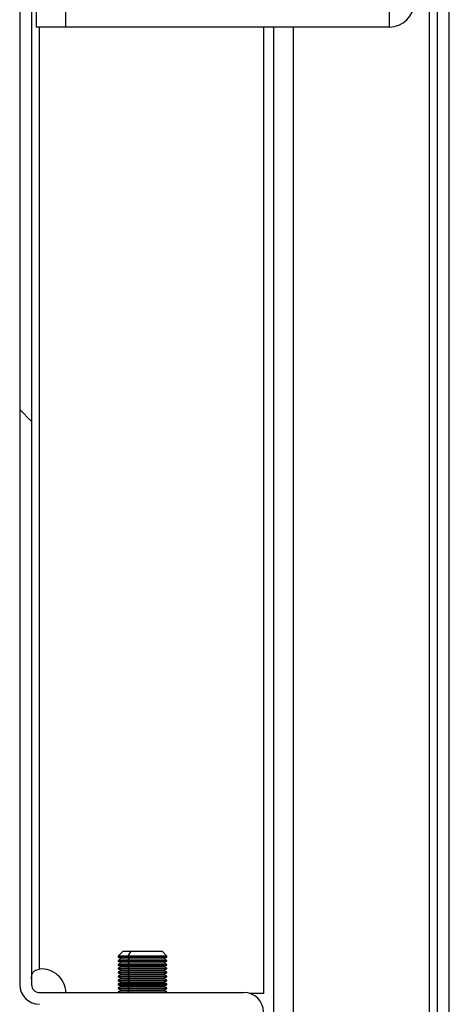
# Model space of a CAD drawing. Units: millimetres. Extents: x 0 to 3090, y -589 to 424.
# Drawn here: x 1001 to 1008, y 211 to 227 of the extents above; entities that cross this region are included whole.
import ezdxf

# ---------------------------------------------------------------- set-up
doc = ezdxf.new("R2010")
doc.units = ezdxf.units.MM
doc.header["$LTSCALE"] = 23.1
doc.layers.get('0').update_dxf_attribs({"linetype": 'CONTINUOUS'})

msp = doc.modelspace()

# ---------------------------------------------------------------- hatches: boundary and pattern name
at = {"linetype": 'Continuous', "lineweight": 18}
h = msp.add_hatch(dxfattribs=at)
h.set_pattern_fill('ANSI31', scale=3.2, angle=90, style=0)
h.set_pattern_definition([(135, (3114.33, -1562.532), (-7.184205, -7.184205), [])])
edge = h.paths.add_edge_path(flags=0)
edge.add_line((1006.27707, 247.99761), (1006.27707, 244.66922))
edge.add_arc((1006.59707, 244.66922), 0.32, 180, 270)
edge.add_line((1006.59707, 244.34922), (1007.86206, 244.34922))
edge.add_line((1007.86206, 244.34922), (1007.86206, 244.54122))
edge.add_line((1007.86206, 244.54122), (1006.59707, 244.54122))
edge.add_arc((1006.59707, 244.66922), 0.128, 180, 270, ccw=False)
edge.add_line((1006.46907, 244.66922), (1006.46907, 247.99761))
edge.add_arc((1006.14907, 247.99761), 0.32, 360, 450)
edge.add_line((1006.14907, 248.31761), (1001.22069, 248.31761))
edge.add_arc((1001.22069, 247.99761), 0.32, 90, 180)
edge.add_line((1000.90069, 247.99761), (1000.90069, 211.06922))
edge.add_arc((1001.22069, 211.06922), 0.32, 180, 270)
edge.add_line((1001.22069, 210.74922), (1004.54907, 210.74922))
edge.add_arc((1004.54907, 210.62122), 0.128, 360, 450, ccw=False)
edge.add_line((1004.67707, 210.62122), (1004.67707, 209.35623))
edge.add_line((1004.67707, 209.35623), (1004.86907, 209.35623))
edge.add_line((1004.86907, 209.35623), (1004.86907, 210.62122))
edge.add_arc((1004.54907, 210.62122), 0.32, 360, 450)
edge.add_line((1004.54907, 210.94122), (1001.22069, 210.94122))
edge.add_arc((1001.22069, 211.06922), 0.128, 180, 270, ccw=False)
edge.add_line((1001.09269, 211.06922), (1001.09269, 247.99761))
edge.add_arc((1001.22069, 247.99761), 0.128, 90, 180, ccw=False)
edge.add_line((1001.22069, 248.12561), (1006.14907, 248.12561))
edge.add_arc((1006.14907, 247.99761), 0.128, 360, 450, ccw=False)

# ---------------------------------------------------------------- linework, layer by layer
at = {"color": 7, "linetype": 'Continuous', "lineweight": 25}
for p, q in [((1000.90069, 247.99761), (1000.90069, 211.06922)), ((1001.09269, 247.99761), (1001.09269, 211.06922)), ((1007.70146, 137.20258), (1007.70146, 243.94922)), ((1007.89346, 208.82347), (1007.89346, 243.06922)), ((1007.57346, 207.47722), (1007.57346, 242.91266)), ((1001.16606, 226.90922), (1001.16606, 226.66922)), ((1001.64606, 226.90922), (1001.64606, 226.66922)), ((1006.91806, 226.66922), (1006.91806, 226.90922)), ((1001.64606, 226.66922), (1001.16606, 226.66922)), ((1001.22069, 211.32412), (1001.22069, 226.66922)), ((1006.91806, 226.66922), (1001.64606, 226.66922)), ((1004.86888, 226.66922), (1004.86888, 210.92541)), ((1005.03746, 131.79458), (1005.03746, 226.66922)), ((1005.35746, 131.79458), (1005.35746, 226.66922)), ((1002.58488, 211.61322), (1002.50488, 211.53322)), ((1002.58488, 211.61322), (1002.70797, 211.61322)), ((1002.70797, 211.61322), (1002.65913, 211.53322)), ((1002.70797, 211.61322), (1003.21688, 211.61322)), ((1003.29688, 211.53322), (1003.21688, 211.61322)), ((1002.50488, 211.53322), (1002.50488, 211.51714)), ((1002.65913, 211.53322), (1002.50488, 211.53322)), ((1002.50488, 211.51714), (1002.55427, 211.49074)), ((1002.50488, 211.51714), (1002.65913, 211.51714)), ((1002.55427, 211.49074), (1002.50488, 211.46434)), ((1002.50488, 211.46434), (1002.50488, 211.45314)), ((1002.50488, 211.46434), (1002.65913, 211.46434)), ((1002.50488, 211.45314), (1002.55427, 211.42674)), ((1002.50488, 211.45314), (1002.65913, 211.45314)), ((1002.55427, 211.42674), (1002.50488, 211.40034)), ((1002.55427, 211.49074), (1002.68928, 211.49074)), ((1002.55427, 211.42674), (1002.68928, 211.42674)), ((1003.29688, 211.53322), (1002.65913, 211.53322)), ((1002.65913, 211.53322), (1002.65913, 211.51714)), ((1002.65913, 211.51714), (1003.29688, 211.51714)), ((1002.68928, 211.49074), (1002.65913, 211.51714)), ((1002.68928, 211.49074), (1002.65913, 211.46434)), ((1002.65913, 211.46434), (1002.65913, 211.45314)), ((1002.65913, 211.46434), (1003.29688, 211.46434)), ((1002.68928, 211.42674), (1002.65913, 211.45314)), ((1002.65913, 211.45314), (1003.29688, 211.45314)), ((1002.68928, 211.42674), (1002.65913, 211.40034)), ((1002.68928, 211.49074), (1003.24749, 211.49074)), ((1002.68928, 211.42674), (1003.24749, 211.42674)), ((1003.24749, 211.49074), (1003.29688, 211.51714)), ((1003.29688, 211.46434), (1003.24749, 211.49074)), ((1003.24749, 211.42674), (1003.29688, 211.45314)), ((1003.29688, 211.40034), (1003.24749, 211.42674)), ((1003.29688, 211.51714), (1003.29688, 211.53322)), ((1003.29688, 211.45314), (1003.29688, 211.46434)), ((1002.50488, 211.40034), (1002.50488, 211.38914)), ((1002.50488, 211.40034), (1002.65913, 211.40034)), ((1002.50488, 211.38914), (1002.55427, 211.36274)), ((1002.50488, 211.38914), (1002.65913, 211.38914)), ((1002.55427, 211.36274), (1002.50488, 211.33634)), ((1002.50488, 211.33634), (1002.50488, 211.32514)), ((1002.50488, 211.33634), (1002.65913, 211.33634)), ((1002.50488, 211.32514), (1002.55427, 211.29874)), ((1002.50488, 211.32514), (1002.65913, 211.32514)), ((1002.55427, 211.29874), (1002.50488, 211.27234)), ((1002.50488, 211.27234), (1002.50488, 211.26114)), ((1002.50488, 211.27234), (1002.65913, 211.27234)), ((1002.50488, 211.26114), (1002.55427, 211.23474)), ((1002.50488, 211.26114), (1002.65913, 211.26114)), ((1002.55427, 211.36274), (1002.68928, 211.36274)), ((1002.55427, 211.29874), (1002.68928, 211.29874)), ((1002.65913, 211.40034), (1002.65913, 211.38914)), ((1002.65913, 211.40034), (1003.29688, 211.40034)), ((1002.68928, 211.36274), (1002.65913, 211.38914)), ((1002.65913, 211.38914), (1003.29688, 211.38914)), ((1002.68928, 211.36274), (1002.65913, 211.33634)), ((1002.65913, 211.33634), (1002.65913, 211.32514)), ((1002.65913, 211.33634), (1003.29688, 211.33634)), ((1002.65913, 211.32514), (1003.29688, 211.32514)), ((1002.68928, 211.29874), (1002.65913, 211.32514)), ((1002.68928, 211.29874), (1002.65913, 211.27234)), ((1002.65913, 211.27234), (1002.65913, 211.26114)), ((1002.65913, 211.27234), (1003.29688, 211.27234)), ((1002.68928, 211.23474), (1002.65913, 211.26114)), ((1002.65913, 211.26114), (1003.29688, 211.26114)), ((1002.68928, 211.36274), (1003.24749, 211.36274)), ((1002.68928, 211.29874), (1003.24749, 211.29874)), ((1003.24749, 211.36274), (1003.29688, 211.38914)), ((1003.29688, 211.33634), (1003.24749, 211.36274)), ((1003.24749, 211.29874), (1003.29688, 211.32514)), ((1003.29688, 211.27234), (1003.24749, 211.29874)), ((1003.24749, 211.23474), (1003.29688, 211.26114)), ((1003.29688, 211.38914), (1003.29688, 211.40034)), ((1003.29688, 211.32514), (1003.29688, 211.33634)), ((1003.29688, 211.26114), (1003.29688, 211.27234)), ((1002.55427, 211.23474), (1002.50488, 211.20834)), ((1002.50488, 211.20834), (1002.50488, 211.19714)), ((1002.50488, 211.20834), (1002.65913, 211.20834)), ((1002.50488, 211.19714), (1002.55427, 211.17074)), ((1002.50488, 211.19714), (1002.65913, 211.19714)), ((1002.55427, 211.17074), (1002.50488, 211.14434)), ((1002.50488, 211.14434), (1002.50488, 211.13314)), ((1002.50488, 211.14434), (1002.65913, 211.14434)), ((1002.50488, 211.13314), (1002.55427, 211.10674)), ((1002.50488, 211.13314), (1002.65913, 211.13314)), ((1002.55427, 211.10674), (1002.50488, 211.08034)), ((1002.55427, 211.23474), (1002.68928, 211.23474)), ((1002.55427, 211.17074), (1002.68928, 211.17074)), ((1002.55427, 211.10674), (1002.68928, 211.10674)), ((1002.68928, 211.23474), (1002.65913, 211.20834)), ((1002.65913, 211.20834), (1003.29688, 211.20834)), ((1002.65913, 211.20834), (1002.65913, 211.19714)), ((1002.68928, 211.17074), (1002.65913, 211.19714)), ((1002.65913, 211.19714), (1003.29688, 211.19714)), ((1002.68928, 211.17074), (1002.65913, 211.14434)), ((1002.65913, 211.14434), (1002.65913, 211.13314)), ((1002.65913, 211.14434), (1003.29688, 211.14434)), ((1002.65913, 211.13314), (1003.29688, 211.13314)), ((1002.68928, 211.10674), (1002.65913, 211.13314)), ((1002.68928, 211.10674), (1002.65913, 211.08034)), ((1002.68928, 211.23474), (1003.24749, 211.23474)), ((1002.68928, 211.17074), (1003.24749, 211.17074)), ((1002.68928, 211.10674), (1003.24749, 211.10674)), ((1003.29688, 211.20834), (1003.24749, 211.23474)), ((1003.24749, 211.17074), (1003.29688, 211.19714)), ((1003.29688, 211.14434), (1003.24749, 211.17074)), ((1003.24749, 211.10674), (1003.29688, 211.13314)), ((1003.29688, 211.08034), (1003.24749, 211.10674)), ((1003.29688, 211.19714), (1003.29688, 211.20834)), ((1003.29688, 211.13314), (1003.29688, 211.14434)), ((1001.22069, 210.94122), (1004.54907, 210.94122)), ((1002.50488, 211.08034), (1002.50488, 211.06914)), ((1002.50488, 211.08034), (1002.65913, 211.08034)), ((1002.50488, 211.06914), (1002.55427, 211.04274)), ((1002.50488, 211.06914), (1002.65913, 211.06914)), ((1002.55427, 211.04274), (1002.50488, 211.01634)), ((1002.50488, 211.01634), (1002.50488, 211.00514)), ((1002.50488, 211.01634), (1002.65913, 211.01634)), ((1002.50488, 211.00514), (1002.55427, 210.97874)), ((1002.50488, 211.00514), (1002.65913, 211.00514)), ((1002.55427, 210.97874), (1002.50488, 210.95234)), ((1002.50488, 210.95234), (1002.50488, 210.94122)), ((1002.50488, 210.95234), (1002.65913, 210.95234)), ((1002.55427, 211.04274), (1002.68928, 211.04274)), ((1002.55427, 210.97874), (1002.68928, 210.97874)), ((1002.65913, 211.08034), (1003.29688, 211.08034)), ((1002.65913, 211.08034), (1002.65913, 211.06914)), ((1002.68928, 211.04274), (1002.65913, 211.06914)), ((1002.65913, 211.06914), (1003.29688, 211.06914)), ((1002.68928, 211.04274), (1002.65913, 211.01634)), ((1002.65913, 211.01634), (1002.65913, 211.00514)), ((1002.65913, 211.01634), (1003.29688, 211.01634)), ((1002.65913, 211.00514), (1003.29688, 211.00514)), ((1002.68928, 210.97874), (1002.65913, 211.00514)), ((1002.68928, 210.97874), (1002.65913, 210.95234)), ((1002.65913, 210.95234), (1003.29688, 210.95234)), ((1002.65913, 210.95234), (1002.65913, 210.94122)), ((1002.68928, 211.04274), (1003.24749, 211.04274)), ((1002.68928, 210.97874), (1003.24749, 210.97874)), ((1003.24749, 211.04274), (1003.29688, 211.06914)), ((1003.29688, 211.01634), (1003.24749, 211.04274)), ((1003.24749, 210.97874), (1003.29688, 211.00514)), ((1003.29688, 210.95234), (1003.24749, 210.97874)), ((1003.29688, 211.06914), (1003.29688, 211.08034)), ((1003.29688, 211.00514), (1003.29688, 211.01634)), ((1003.29688, 210.94122), (1003.29688, 210.95234)), ((1004.86888, 210.92541), (1004.64841, 210.92541))]:
    msp.add_line(p, q, dxfattribs=at)
for centre, radius, start, end in [((1006.91806, 227.06922), 0.4, 270, 0), ((1001.25288, 210.92541), 0.4, 2.265141, 94.615935), ((1001.22069, 211.06922), 0.32, 180, 270), ((1001.22069, 211.06922), 0.128, 180, 270), ((1004.54907, 210.62122), 0.32, 0, 90)]:
    msp.add_arc(centre, radius, start, end, dxfattribs=at)
msp.add_open_spline([(1001.09269, 211.16567), (1001.09351, 211.18677), (1001.09505, 211.22602), (1001.11186, 211.26568), (1001.13275, 211.28782), (1001.15245, 211.30021), (1001.18155, 211.31142), (1001.20617, 211.31941), (1001.22069, 211.32412)], degree=3, knots=[0, 0, 0, 0, 0.27624333, 0.51373935, 0.61419736, 0.70814869, 0.82784312, 1, 1, 1, 1], dxfattribs=at)

doc.saveas('drawing.dxf')
